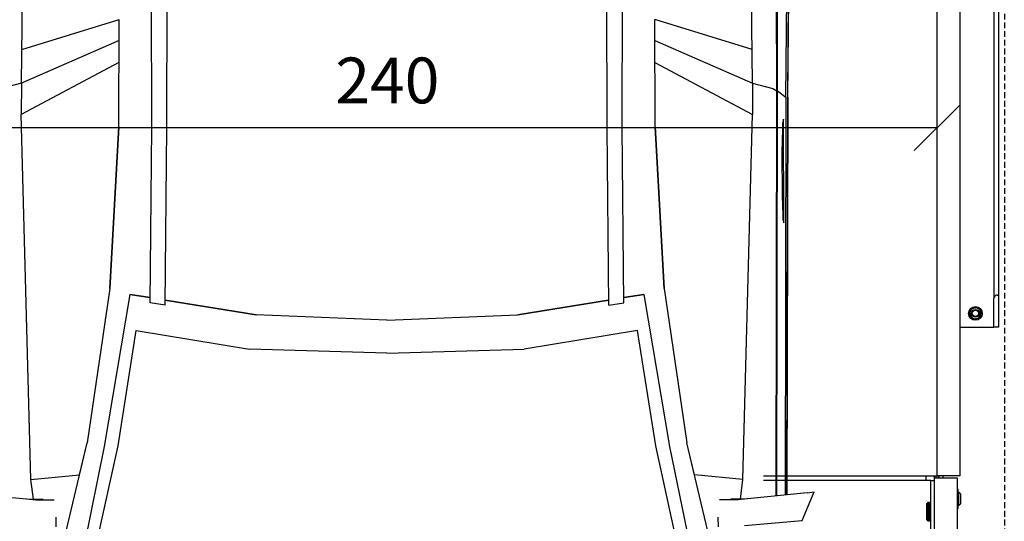
# Model space of a CAD drawing. Units: millimetres. Extents: x 18830 to 40648, y 6019 to 17986.
# Drawn here: x 33649 to 35798, y 8630 to 9725 of the extents above; entities that cross this region are included whole.
import ezdxf

# ---------------------------------------------------------------- set-up
doc = ezdxf.new("R2010")
doc.units = ezdxf.units.MM
doc.header["$PDSIZE"] = -1
doc.linetypes.add('SLD-Linia-ciągła', pattern=[0])
doc.linetypes.add('SLD-Linia-przerywana', pattern=[1.905, 1.27, -0.635])
doc.layers.add('DIM', color=7, linetype='SLD-Linia-ciągła')
doc.styles.get("Standard").update_dxf_attribs({"font": 'romans__.ttf', "width": 0.8, "height": 100})
doc.dimstyles.new('ISO-1', dxfattribs={"dimtxt": 150, "dimasz": 100, "dimexe": 75, "dimexo": 0, "dimgap": 40, "dimtad": 1, "dimdec": 0, "dimlfac": 0.1, "dimtxsty": 'Standard', "dimblk": 'OBLIQUE', "dimcen": 2.5, "dimadec": 0, "dimazin": 0, "dimtfac": 1, "dimtmove": 0, "dimatfit": 3, "dimfxl": 1, "dimarcsym": 0})

# ---------------------------------------------------------------- blocks, each defined once
blk = doc.blocks.new('A$C5E793984')
for p, q in [((1623.7, 1849.2), (1610.5, 1719.4)), ((2518.4, 1729.9), (2506.8, 1774.3)), ((1610.5, 1719.4), (1608.4, 1698.6)), ((1652.9, 1709.4), (2449.9, 1730.5)), ((2563.6, 1517.3), (2449.9, 1730.5)), ((2518.4, 1729.9), (2449.9, 1730.5)), ((2518.4, 1729.9), (3598, 1719.7)), ((2611.4, 1517.1), (2518.4, 1729.9)), ((2592, 1729.2), (2657.1, 1517)), ((1608.4, 1698.6), (1608.4, 1658.4)), ((1610.5, 1718.6), (1610, 1682.7)), ((1610.3, 1704.1), (1652.9, 1709.4)), ((1652.9, 1709.4), (1663.1, 1603.3)), ((1365.3, 1674), (1733, 1586.7)), ((1570.5, 1654.7), (1549.7, 1655)), ((1725.3, 1549.3), (1343.7, 1627.1)), ((1663.1, 1603.3), (1733, 1586.7)), ((1404.1, 1590.1), (1726.2, 1519)), ((2070, 1537.2), (1733, 1586.7)), ((2070, 1537.3), (1733, 1586.7)), ((2057.3, 1493.3), (1725.3, 1549.3)), ((2070, 1537.3), (2423.2, 1517.7)), ((2423.2, 1517.7), (2070, 1537.2)), ((1726.2, 1519), (1978.2, 1479.4)), ((2423.2, 1517.7), (2657.1, 1517)), ((2423.2, 1517.7), (2657.1, 1517)), ((2057.3, 1493.3), (2050.1, 1449.4)), ((2050.1, 1449.4), (2057.2, 1493.3)), ((1978.2, 1479.4), (1937.3, 1232.1)), ((2033.4, 1416.4), (2038.7, 1449.5)), ((2038.7, 1449.5), (2421.4, 1445.6)), ((2421.4, 1445.6), (2997.3, 1447.1)), ((2044.8, 1416.2), (2012.6, 1217.7)), ((2012.7, 1217.7), (2044.8, 1416.2)), ((2033.4, 1416.4), (2420.6, 1412.6)), ((2420.6, 1412.6), (3000, 1411.5)), ((1928.9, 932.4), (1937.3, 1232.1)), ((2000.8, 932.3), (2012.6, 1217.7)), ((2000.9, 932.4), (2012.7, 1217.7)), ((1928.9, 932.4), (1937.3, 632.6)), ((2000.8, 932.3), (2012.6, 647)), ((2000.9, 932.4), (2012.7, 647)), ((2044.8, 448.5), (2012.6, 647)), ((2012.7, 647), (2044.8, 448.5)), ((1978.2, 385.3), (1937.3, 632.6)), ((2033.4, 448.4), (2420.6, 452.1)), ((2420.6, 452.1), (3000, 453.2)), ((2033.4, 448.4), (2038.7, 415.2)), ((2038.7, 415.2), (2421.4, 419.1)), ((2057.3, 371.4), (2050.1, 415.3)), ((2050.1, 415.3), (2057.2, 371.4)), ((2421.4, 419.1), (2997.3, 417.7)), ((2057.3, 371.4), (1725.3, 315.4)), ((1726.2, 345.7), (1978.2, 385.3)), ((1404.1, 274.6), (1726.2, 345.7)), ((2423.2, 347), (2070, 327.5)), ((2070, 327.5), (2423.2, 347)), ((2423.2, 347), (2657.1, 347.7)), ((2423.2, 347), (2657.1, 347.7)), ((2563.6, 347.4), (2449.9, 134.2)), ((2611.4, 347.6), (2518.4, 134.8)), ((2592, 135.5), (2657.1, 347.7)), ((2070, 327.5), (1733, 278)), ((2070, 327.5), (1733, 278)), ((1725.3, 315.4), (1343.7, 237.6)), ((1365.3, 190.7), (1733, 278)), ((1652.9, 155.4), (1663.1, 261.4)), ((1663.1, 261.4), (1733, 278)), ((1570.5, 210), (1549.7, 209.8)), ((1608.4, 166.1), (1608.4, 206.3)), ((1610.5, 146.1), (1610, 182)), ((1552.9, 152), (1563.4, 26.1)), ((1610.5, 145.3), (1608.4, 166.1)), ((1610.3, 160.6), (1652.9, 155.4)), ((1652.9, 155.4), (2449.9, 134.2)), ((1623.7, 15.5), (1610.5, 145.3)), ((2518.4, 134.8), (2449.9, 134.2)), ((2518.4, 134.8), (2506.8, 90.4)), ((2518.4, 134.8), (3598, 145)), ((2506.8, 90.4), (2501.7, 81.5)), ((1616.8, 83.2), (2501.7, 81.5)), ((1617, 81.5), (2501.1, 79.9)), ((2221.1, 68.1), (2213.8, 66.2)), ((2213.8, 66.2), (2440, 66.9)), ((2262.4, 69.4), (2221.1, 68.1)), ((2262.4, 69.4), (2379.3, 69.9)), ((2430.9, 68.9), (2379.3, 69.9)), ((2440, 66.9), (2430.9, 68.9)), ((2486.9, 61.8), (2501.1, 79.9)), ((2501.1, 79.9), (3603, 82)), ((2501.7, 81.5), (2501.1, 79.9)), ((2501.7, 81.5), (3603.9, 83.5)), ((2486.9, 61.8), (1618.8, 63.2)), ((1619.2, 59.9), (2269.8, 58.2)), ((2488.2, 57.7), (1619.2, 59.8)), ((1619.2, 59.8), (2488, 57.7)), ((2488.2, 61.5), (2270.7, 62.1)), ((2488.2, 61.5), (2486.9, 61.8)), ((2488, 57.7), (3251.7, 51.2)), ((2488, 57.7), (2488.2, 57.7)), ((2488.2, 61.5), (3302.8, 53.7)), ((2488.2, 57.7), (3251.7, 50.4)), ((1563.4, 26.1), (1625.8, 0)), ((1623.7, 15.5), (1625.8, 0))]:
    blk.add_line(p, q)
blk = doc.blocks.new('_Oblique')
at = {"color": 0, "linetype": 'ByBlock', "lineweight": -2}
blk.add_line((-0.5, -0.5), (0.5, 0.5), dxfattribs=at)
blk = doc.blocks.new('*D321')
at = {"layer": 'Defpoints', "color": 0}
for p in [(3230.8, 3470), (830.9, 2709.4), (3230.8, 2709.4)]:
    blk.add_point(p, dxfattribs=at)
at = {"layer": 'DIM', "color": 0, "lineweight": -2, "ltscale": 10}
for p, q in [((830.9, 2709.4), (830.9, 3545)), ((3230.8, 2709.4), (3230.8, 3545)), ((830.9, 3470), (3230.8, 3470))]:
    blk.add_line(p, q, dxfattribs=at)
at = {"layer": 'DIM', "color": 0, "linetype": 'ByBlock', "lineweight": -2, "xscale": 100, "yscale": 100, "zscale": 100, "rotation": 180}
blk.add_blockref('_Oblique', (830.9, 3470), dxfattribs=at)
at = {"layer": 'DIM', "color": 0, "linetype": 'ByBlock', "lineweight": -2, "xscale": 100, "yscale": 100, "zscale": 100}
blk.add_blockref('_Oblique', (3230.8, 3470), dxfattribs=at)
at = {"layer": 'DIM', "color": 0, "ltscale": 10, "insert": (2030.8, 3560), "char_height": 100, "attachment_point": 5}
blk.add_mtext('240', dxfattribs=at)
blk = doc.blocks.new('G$CC6913F2F')
at = {"color": 6, "linetype": 'SLD-Linia-ciągła', "lineweight": 25}
for p, q in [((3354.3, 3986.4), (3354.3, 3096.9)), ((3364.3, 3986.4), (3364.3, 3104.4)), ((3230.8, 2709.4), (3230.8, 3954.4)), ((3280.8, 2709.4), (3280.8, 3954.4)), ((3354.3, 3034.4), (3354.3, 3096.9)), ((3361.8, 3104.4), (3364.3, 3104.4)), ((3364.3, 3104.4), (3364.3, 3034.4)), ((3280.8, 3034.4), (3339.3, 3034.4)), ((3339.3, 3034.4), (3354.3, 3034.4)), ((3364.3, 3034.4), (3354.3, 3034.4)), ((2851.6, 2709.4), (3230.8, 2709.4)), ((3205.8, 2709.4), (3205.8, 2707.4)), ((3224.8, 2704.4), (3224.8, 2709.4)), ((3227.8, 2709.4), (3227.8, 2704.4)), ((3236.8, 2709.4), (3230.8, 2709.4)), ((3233.8, 2704.4), (3233.8, 2709.4)), ((3234.1, 2709.4), (3234.1, 2704.4)), ((3280.8, 2709.4), (3236.8, 2709.4)), ((3243.8, 2704.4), (3243.8, 2709.4)), ((3216.8, 2699.4), (2851.6, 2699.4)), ((3205.8, 2707.4), (3205.8, 2699.4)), ((3216.8, 2579.4), (3216.8, 2699.4)), ((3216.8, 2699.4), (3224.8, 2699.4)), ((3224.8, 1933.4), (3224.8, 2704.4)), ((3230.8, 2704.4), (3224.8, 2704.4)), ((3274.8, 2704.4), (3230.8, 2704.4)), ((3274.8, 1939.4), (3274.8, 2704.4)), ((3275.3, 2681.9), (3274.8, 2681.9)), ((3274.8, 2680.7), (3276, 2680.7)), ((3276, 2680.7), (3275.3, 2681.9)), ((3276, 2680.7), (3276, 2672.9)), ((3277.8, 2672.9), (3276, 2672.9)), ((3281.8, 2670.6), (3277.8, 2672.9)), ((3277.8, 2645.9), (3277.8, 2672.9)), ((3281.8, 2670.6), (3281.8, 2648.2)), ((3210.3, 2651.4), (3208.3, 2649.4)), ((3208.3, 2613.4), (3208.3, 2649.4)), ((3214.3, 2651.4), (3210.3, 2651.4)), ((3210.3, 2651.4), (3210.3, 2611.4)), ((3214.3, 2611.4), (3214.3, 2651.4)), ((3216.8, 2644.9), (3214.3, 2644.9)), ((3276, 2645.9), (3277.8, 2645.9)), ((3276, 2645.9), (3276, 2638.1)), ((3277.8, 2645.9), (3281.8, 2648.2)), ((3274.8, 2638.1), (3276, 2638.1)), ((3275.3, 2636.9), (3274.8, 2636.9)), ((3276, 2638.1), (3275.3, 2636.9)), ((3208.3, 2613.4), (3210.3, 2611.4)), ((3210.3, 2611.4), (3214.3, 2611.4)), ((3214.3, 2617.9), (3216.8, 2617.9))]:
    blk.add_line(p, q, dxfattribs=at)
for radius in [15, 8.5, 8, 7]:
    blk.add_circle((3314.3, 3064.4), radius, dxfattribs=at)
for centre, radius, start, end in [((3361.8, 3096.9), 7.5, 90, 180), ((3314.3, 3064.4), 12, 101.1513, 161.1513), ((3314.3, 3064.4), 12, 41.1513, 101.1513), ((3314.3, 3064.4), 12, 161.1513, 221.1513), ((3314.3, 3064.4), 12, 221.1513, 281.1513), ((3314.3, 3064.4), 12, 281.1513, 341.1513), ((3314.3, 3064.4), 12, 341.1513, 41.1513)]:
    blk.add_arc(centre, radius, start, end, dxfattribs=at)
for points, knots in [([(3303, 3068.3), (3303.3, 3069.3), (3304.1, 3071.5), (3304.8, 3073.7), (3305.2, 3074.9)], [0, 0, 0, 0, 0.461774, 1, 1, 1, 1]), ([(3305.2, 3074.9), (3306.1, 3075), (3308.4, 3075.5), (3310.6, 3075.9), (3312, 3076.2)], [0, 0, 0, 0, 0.401672, 1, 1, 1, 1]), ([(3312, 3076.2), (3313.7, 3076.5), (3316, 3077), (3318.2, 3077.4), (3318.8, 3077.5)], [0, 0, 0, 0, 0.745014, 1, 1, 1, 1]), ([(3318.8, 3077.5), (3319.6, 3076.7), (3321.1, 3075), (3322.6, 3073.2), (3323.4, 3072.3)], [0, 0, 0, 0, 0.496965, 1, 1, 1, 1]), ([(3300.7, 3061.7), (3301.1, 3062.8), (3301.8, 3065), (3302.6, 3067.2), (3303, 3068.3)], [0, 0, 0, 0, 0.496966, 1, 1, 1, 1]), ([(3305.3, 3056.5), (3304.6, 3057.3), (3303.1, 3059.1), (3301.6, 3060.8), (3300.7, 3061.7)], [0, 0, 0, 0, 0.461777, 1, 1, 1, 1]), ([(3309.9, 3051.3), (3309.1, 3052.2), (3307.6, 3053.9), (3306.1, 3055.6), (3305.3, 3056.5)], [0, 0, 0, 0, 0.4969584, 1, 1, 1, 1]), ([(3316.7, 3052.6), (3315.3, 3052.4), (3313, 3051.9), (3310.8, 3051.5), (3309.9, 3051.3)], [0, 0, 0, 0, 0.5983217, 1, 1, 1, 1]), ([(3323.5, 3054), (3322.9, 3053.9), (3320.7, 3053.4), (3318.4, 3053), (3316.7, 3052.6)], [0, 0, 0, 0, 0.254981, 1, 1, 1, 1]), ([(3323.4, 3072.3), (3324.1, 3071.5), (3325.6, 3069.7), (3327.1, 3068), (3327.9, 3067.1)], [0, 0, 0, 0, 0.4617837, 1, 1, 1, 1]), ([(3325.7, 3060.5), (3325.3, 3059.5), (3324.6, 3057.3), (3323.9, 3055.2), (3323.5, 3054)], [0, 0, 0, 0, 0.461774, 1, 1, 1, 1]), ([(3327.9, 3067.1), (3327.6, 3066), (3326.8, 3063.9), (3326.1, 3061.7), (3325.7, 3060.5)], [0, 0, 0, 0, 0.49695, 1, 1, 1, 1])]:
    blk.add_open_spline(points, degree=3, knots=knots, dxfattribs=at)
at = {"layer": 'DIM', "color": 1, "linetype": 'SLD-Linia-przerywana', "ltscale": 10}
blk.add_line((3377.4, 5700), (3377.4, 0), dxfattribs=at)
at = {"color": 6, "rotation": 90.00000000000004}
blk.add_blockref('A$C5E793984', (2962.3, 1048.6), dxfattribs=at)
at = {"layer": 'DIM', "ltscale": 10}
dim = blk.add_linear_dim(base=(3230.8, 3470), p1=(830.9, 2709.4), p2=(3230.8, 2709.4), dimstyle='ISO-1', dxfattribs=at)
dim.commit()
dim.dimension.update_dxf_attribs({"geometry": '*D321', "text_midpoint": (2030.8, 3560)})

msp = doc.modelspace()

# ---------------------------------------------------------------- block references
at = {"ltscale": 10}
msp.add_blockref('G$CC6913F2F', (32420.8, 6019.3), dxfattribs=at)

doc.saveas('drawing.dxf')
